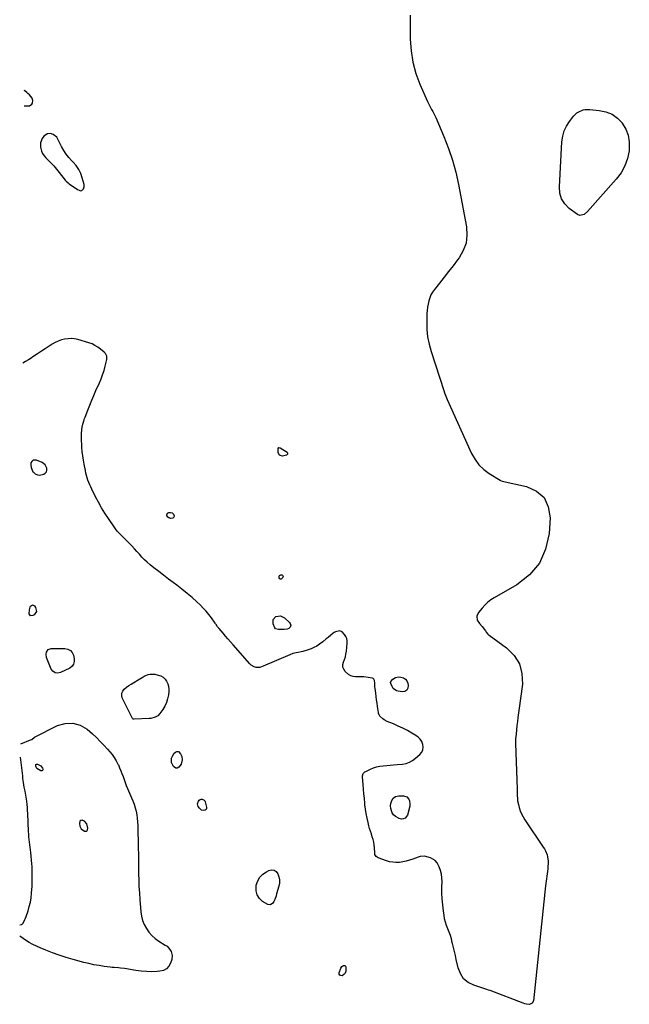
# Model space of a CAD drawing. Units: inches. Extents: x 1864767 to 1870061, y 469918 to 475281.
# Drawn here: x 1864783 to 1865436, y 473199 to 474254 of the extents above; entities that cross this region are included whole.
import ezdxf

# ---------------------------------------------------------------- set-up
doc = ezdxf.new("R2010")
doc.units = ezdxf.units.IN
doc.header["$MEASUREMENT"] = 0
doc.layers.add('1', color=7, linetype='Continuous')
doc.layers.add('7', color=7, linetype='Continuous')

msp = doc.modelspace()

# ---------------------------------------------------------------- linework, layer by layer
at = {"layer": '1', "color": 18}
for points in [[(1864787.7, 474162.3, 1644), (1864788.7, 474162, 1644), (1864793.3, 474162.3, 1644), (1864796.1, 474163.8, 1644), (1864796.8, 474165.1, 1644), (1864797, 474168, 1644), (1864796.3, 474170.5, 1644), (1864793.3, 474173.9, 1644), (1864791.7, 474175.5, 1644), (1864790.7, 474176.4, 1644), (1864788.4, 474178.4, 1644), (1864787.8, 474178.6, 1644)], [(1864849.6, 474071.3, 1644), (1864851.2, 474073.1, 1644), (1864852.1, 474075.4, 1644), (1864851.9, 474077.8, 1644), (1864850, 474085.1, 1644), (1864848.3, 474089.7, 1644), (1864846.2, 474094.1, 1644), (1864843.4, 474098.1, 1644), (1864840.1, 474101.9, 1644), (1864838.8, 474103.2, 1644), (1864835.6, 474106.7, 1644), (1864832.7, 474110.3, 1644), (1864830.1, 474114.3, 1644), (1864827.8, 474118.4, 1644), (1864824.2, 474125.8, 1644), (1864823.9, 474126.3, 1644), (1864822.7, 474128.5, 1644), (1864818.8, 474131.5, 1644), (1864815.9, 474132.6, 1644), (1864812.7, 474132.3, 1644), (1864808.7, 474129.6, 1644), (1864806.9, 474127, 1644), (1864805.2, 474122.5, 1644), (1864805.2, 474117.7, 1644), (1864806.2, 474113.7, 1644), (1864807.4, 474111, 1644), (1864809, 474108.6, 1644), (1864811, 474106.3, 1644), (1864813.1, 474104.2, 1644), (1864816.3, 474101, 1644), (1864819.5, 474097.7, 1644), (1864822.4, 474094.2, 1644), (1864825.3, 474090.7, 1644), (1864831.7, 474082.5, 1644), (1864832.6, 474081.5, 1644), (1864834.7, 474079.6, 1644), (1864835.8, 474078.7, 1644), (1864844.9, 474072.5, 1644), (1864846.5, 474071.7, 1644), (1864848.1, 474071.2, 1644), (1864849.6, 474071.3, 1644)], [(1864810.3, 473777.4, 1642), (1864807, 473779.9, 1642), (1864801, 473782.5, 1642), (1864797.3, 473782.3, 1642), (1864796, 473781.1, 1642), (1864795, 473779.4, 1642), (1864794.8, 473776.9, 1642), (1864795.1, 473774.5, 1642), (1864797.1, 473770, 1642), (1864797.6, 473769.4, 1642), (1864799.6, 473767.6, 1642), (1864801.9, 473766.5, 1642), (1864804.3, 473766.3, 1642), (1864808.8, 473767.5, 1642), (1864810.4, 473768.6, 1642), (1864811.6, 473770, 1642), (1864812.1, 473771.7, 1642), (1864812.1, 473773.7, 1642), (1864810.3, 473777.4, 1642)], [(1864852.4, 473395.6, 1644), (1864849.8, 473396.5, 1644), (1864848.4, 473396.3, 1644), (1864847.5, 473395.3, 1644), (1864847.1, 473392.9, 1644), (1864847.4, 473390.1, 1644), (1864848.8, 473387.1, 1644), (1864852.5, 473384.8, 1644), (1864854, 473384.8, 1644), (1864855.1, 473385.3, 1644), (1864855.7, 473386.3, 1644), (1864856, 473387.8, 1644), (1864854.8, 473392.5, 1644), (1864852.4, 473395.6, 1644)]]:
    msp.add_polyline3d(points, dxfattribs=at)
at = {"layer": '7', "color": 18}
for points in [[(1865201, 474259.2, 1644), (1865201.2, 474233.5, 1644), (1865202, 474221.1, 1644), (1865203.8, 474208.9, 1644), (1865207.1, 474197, 1644), (1865211.4, 474185.4, 1644), (1865219.6, 474166.9, 1644), (1865220.6, 474164.7, 1644), (1865221.7, 474162.5, 1644), (1865224, 474158.2, 1644), (1865225.2, 474156.1, 1644), (1865227.4, 474151.7, 1644), (1865228.5, 474149.5, 1644), (1865237.2, 474129.2, 1644), (1865242.1, 474116.6, 1644), (1865246.5, 474103.9, 1644), (1865249.9, 474091, 1644), (1865252.9, 474077.8, 1644), (1865261.4, 474032.3, 1644), (1865261.9, 474023.5, 1644), (1865261, 474015, 1644), (1865257.9, 474007, 1644), (1865253.5, 473999.3, 1644), (1865251.8, 473997.1, 1644), (1865247, 473990.8, 1644), (1865242.2, 473984.6, 1644), (1865237.3, 473978.4, 1644), (1865232.4, 473972.2, 1644), (1865227, 473965.4, 1644), (1865225, 473962.5, 1644), (1865223.3, 473959.6, 1644), (1865222, 473956.4, 1644), (1865220.9, 473953.1, 1644), (1865220.2, 473949.7, 1644), (1865219.6, 473946.3, 1644), (1865219.2, 473942.9, 1644), (1865219, 473939.4, 1644), (1865218.8, 473930.3, 1644), (1865219, 473922.3, 1644), (1865219.8, 473914.4, 1644), (1865221.3, 473906.7, 1644), (1865223.4, 473899, 1644), (1865237.1, 473857.1, 1644), (1865237.9, 473854.6, 1644), (1865239.2, 473851, 1644), (1865240.7, 473847.5, 1644), (1865266.9, 473789.4, 1644), (1865270.5, 473783.1, 1644), (1865274.7, 473777.3, 1644), (1865279.9, 473772.4, 1644), (1865285.7, 473768, 1644), (1865297.4, 473760.8, 1644), (1865297.9, 473760.6, 1644), (1865299.5, 473760, 1644), (1865325.6, 473754.3, 1644), (1865336.3, 473749.2, 1644), (1865344.5, 473742.2, 1644), (1865349, 473732.4, 1644), (1865350.9, 473720.7, 1644), (1865349.8, 473703.6, 1644), (1865346, 473686.9, 1644), (1865339.5, 473671.9, 1644), (1865328.8, 473659.5, 1644), (1865315.4, 473648.8, 1644), (1865291.1, 473634.9, 1644), (1865287.5, 473632.6, 1644), (1865284, 473629.9, 1644), (1865280.9, 473626.9, 1644), (1865278, 473623.6, 1644), (1865274.4, 473619.1, 1644), (1865272.5, 473615.1, 1644), (1865272.7, 473610.8, 1644), (1865275.2, 473607.4, 1644), (1865278, 473604.1, 1644), (1865281.6, 473599.4, 1644), (1865282.5, 473598.1, 1644), (1865284.3, 473595.7, 1644), (1865284.9, 473595.2, 1644), (1865285.5, 473594.7, 1644), (1865304.3, 473581.2, 1644), (1865312.3, 473573.1, 1644), (1865318.2, 473564.1, 1644), (1865320.8, 473553.7, 1644), (1865321.2, 473542.3, 1644), (1865317.3, 473514, 1644), (1865317, 473511.5, 1644), (1865316.4, 473506.6, 1644), (1865315.9, 473502.1, 1644), (1865315.4, 473497.8, 1644), (1865314.8, 473493.5, 1644), (1865314.4, 473488.6, 1644), (1865314, 473483.7, 1644), (1865314, 473478.8, 1644), (1865315.6, 473429.7, 1644), (1865315.8, 473425.5, 1644), (1865315.8, 473423.4, 1644), (1865315.9, 473419.3, 1644), (1865316.1, 473417.2, 1644), (1865316.9, 473413.2, 1644), (1865317.8, 473410.1, 1644), (1865318.9, 473406.6, 1644), (1865320.3, 473403.2, 1644), (1865322, 473399.9, 1644), (1865323.9, 473396.8, 1644), (1865343.6, 473367.7, 1644), (1865344.8, 473365.7, 1644), (1865345.9, 473363.7, 1644), (1865347.7, 473359.4, 1644), (1865348.3, 473357.1, 1644), (1865348.9, 473352.6, 1644), (1865348.8, 473350.2, 1644), (1865348.6, 473346.9, 1644), (1865348.4, 473344.3, 1644), (1865348.1, 473341.6, 1644), (1865347.8, 473339, 1644), (1865347.4, 473336.4, 1644), (1865347, 473333.8, 1644), (1865346.7, 473331.2, 1644), (1865346.4, 473328.6, 1644), (1865346.1, 473326, 1644), (1865333, 473202.8, 1644), (1865331.7, 473200.2, 1644), (1865329, 473199.1, 1644), (1865325.5, 473199.4, 1644), (1865323.7, 473199.8, 1644), (1865322, 473200.4, 1644), (1865286.9, 473213.8, 1644), (1865285.1, 473214.4, 1644), (1865283.2, 473215, 1644), (1865282, 473215.4, 1644), (1865269.3, 473219.5, 1644), (1865263.2, 473222.6, 1644), (1865258.2, 473226.6, 1644), (1865254.8, 473232, 1644), (1865252.3, 473238.3, 1644), (1865250.5, 473247.1, 1644), (1865249.6, 473251.4, 1644), (1865248.6, 473255.7, 1644), (1865247.6, 473260, 1644), (1865246.5, 473264.3, 1644), (1865246.2, 473265.5, 1644), (1865245.2, 473269.2, 1644), (1865244.1, 473272.8, 1644), (1865242.8, 473276.4, 1644), (1865241.4, 473280, 1644), (1865240, 473283.5, 1644), (1865238.9, 473287.1, 1644), (1865238, 473290.8, 1644), (1865237.3, 473294.5, 1644), (1865236.6, 473299.5, 1644), (1865235.9, 473305.8, 1644), (1865235.3, 473312.1, 1644), (1865235.1, 473318.5, 1644), (1865235.1, 473324.8, 1644), (1865235.2, 473330.6, 1644), (1865235, 473334.7, 1644), (1865234.5, 473338.7, 1644), (1865233.5, 473342.7, 1644), (1865232.1, 473346.6, 1644), (1865229.9, 473350.9, 1644), (1865228, 473353.2, 1644), (1865225.5, 473354.8, 1644), (1865222.8, 473356.1, 1644), (1865218.9, 473357.3, 1644), (1865216.6, 473357.8, 1644), (1865211.8, 473357.4, 1644), (1865210.6, 473357.1, 1644), (1865209.5, 473356.7, 1644), (1865203.8, 473354.6, 1644), (1865200.3, 473353.5, 1644), (1865196.8, 473352.5, 1644), (1865193.3, 473351.8, 1644), (1865189.7, 473351.3, 1644), (1865185.9, 473351.2, 1644), (1865182.5, 473351.4, 1644), (1865179.1, 473352, 1644), (1865175.8, 473353, 1644), (1865166.8, 473356.2, 1644), (1865164.7, 473357.6, 1644), (1865163.4, 473359.7, 1644), (1865163.2, 473360.6, 1644), (1865163.1, 473361.4, 1644), (1865162.9, 473367, 1644), (1865162.7, 473370, 1644), (1865162.2, 473373, 1644), (1865161.5, 473375.9, 1644), (1865160.5, 473378.8, 1644), (1865159.5, 473381.7, 1644), (1865158.5, 473384.6, 1644), (1865157.7, 473387.5, 1644), (1865156.9, 473390.5, 1644), (1865156, 473394, 1644), (1865155, 473398.7, 1644), (1865154.1, 473403.5, 1644), (1865153.3, 473408.3, 1644), (1865152.7, 473413.1, 1644), (1865152.6, 473414.6, 1644), (1865152.1, 473419.6, 1644), (1865151.6, 473424.7, 1644), (1865151.1, 473429.7, 1644), (1865150.7, 473434.8, 1644), (1865150, 473443.1, 1644), (1865150, 473444, 1644), (1865150.8, 473446.4, 1644), (1865152.7, 473448.3, 1644), (1865153.5, 473448.7, 1644), (1865158.7, 473451.2, 1644), (1865161.9, 473452.6, 1644), (1865165.1, 473453.6, 1644), (1865168.5, 473454.4, 1644), (1865172.3, 473454.9, 1644), (1865176, 473455.2, 1644), (1865179.7, 473455.6, 1644), (1865183.4, 473455.9, 1644), (1865187.1, 473456.2, 1644), (1865192.8, 473456.7, 1644), (1865196.7, 473457.4, 1644), (1865200.3, 473458.6, 1644), (1865203.7, 473460.5, 1644), (1865206.9, 473462.8, 1644), (1865211.6, 473467, 1644), (1865213.5, 473469.4, 1644), (1865214.7, 473471.9, 1644), (1865215, 473474.7, 1644), (1865214.6, 473477.7, 1644), (1865213.4, 473480.7, 1644), (1865211.8, 473483.3, 1644), (1865209.6, 473485.5, 1644), (1865207.1, 473487.4, 1644), (1865202.9, 473489.8, 1644), (1865198.1, 473492.5, 1644), (1865193.3, 473495, 1644), (1865188.4, 473497.4, 1644), (1865183.3, 473499.6, 1644), (1865176.6, 473502.4, 1644), (1865173.4, 473504.1, 1644), (1865171.9, 473505.1, 1644), (1865168.7, 473508, 1644), (1865167.8, 473509.3, 1644), (1865167.2, 473511.3, 1644), (1865167.1, 473511.8, 1644), (1865166.2, 473518.3, 1644), (1865165.7, 473521.9, 1644), (1865165.2, 473525.4, 1644), (1865164.7, 473529, 1644), (1865164.2, 473532.6, 1644), (1865163.5, 473537.5, 1644), (1865163.3, 473539.8, 1644), (1865163.4, 473543.3, 1644), (1865163, 473546.2, 1644), (1865162.7, 473547.1, 1644), (1865162.2, 473547.8, 1644), (1865161.4, 473548.2, 1644), (1865160.6, 473548.6, 1644), (1865151.5, 473550.3, 1644), (1865151, 473550.3, 1644), (1865148.9, 473550.2, 1644), (1865147.4, 473550.2, 1644), (1865142.7, 473550.2, 1644), (1865140, 473550.6, 1644), (1865137.5, 473551.3, 1644), (1865135.2, 473552.6, 1644), (1865131.5, 473555.9, 1644), (1865129.9, 473558.2, 1644), (1865129, 473560.6, 1644), (1865129, 473563.2, 1644), (1865129.6, 473565.9, 1644), (1865130.7, 473568.8, 1644), (1865131.7, 473571.7, 1644), (1865132.3, 473574.6, 1644), (1865132.8, 473577.7, 1644), (1865133.7, 473586.1, 1644), (1865133.7, 473588.7, 1644), (1865133.3, 473591.2, 1644), (1865132.2, 473593.5, 1644), (1865130.8, 473595.6, 1644), (1865128.2, 473598.3, 1644), (1865125.6, 473599.3, 1644), (1865121.2, 473598.5, 1644), (1865119.8, 473597.8, 1644), (1865118.6, 473596.9, 1644), (1865113.2, 473592.4, 1644), (1865111.3, 473590.9, 1644), (1865107.4, 473587.8, 1644), (1865103.9, 473585, 1644), (1865101, 473583.1, 1644), (1865098.1, 473581.4, 1644), (1865094.9, 473580, 1644), (1865091.7, 473578.9, 1644), (1865086.3, 473577.3, 1644), (1865084.5, 473576.9, 1644), (1865081, 473576.1, 1644), (1865079.1, 473575.8, 1644), (1865075.6, 473575, 1644), (1865072.1, 473573.7, 1644), (1865043.8, 473561.4, 1644), (1865041.9, 473560.7, 1644), (1865040, 473560.3, 1644), (1865036.1, 473560.3, 1644), (1865034.2, 473560.8, 1644), (1865030.8, 473562.7, 1644), (1865029.4, 473564, 1644), (1865011.4, 473584.6, 1644), (1865008.7, 473587.7, 1644), (1865006, 473590.8, 1644), (1865003.3, 473593.9, 1644), (1865000.7, 473597, 1644), (1864996.5, 473601.8, 1644), (1864994.8, 473603.9, 1644), (1864993.3, 473606.1, 1644), (1864992.8, 473606.9, 1644), (1864992.3, 473607.6, 1644), (1864988.2, 473613.5, 1644), (1864985.5, 473617.1, 1644), (1864982.7, 473620.5, 1644), (1864979.6, 473623.8, 1644), (1864976.5, 473626.9, 1644), (1864972.7, 473630.4, 1644), (1864967.5, 473635.1, 1644), (1864962.2, 473639.6, 1644), (1864956.7, 473644, 1644), (1864951.2, 473648.3, 1644), (1864947.4, 473651.1, 1644), (1864942.2, 473655, 1644), (1864937, 473659, 1644), (1864931.8, 473663, 1644), (1864926.6, 473667.1, 1644), (1864922.7, 473670.3, 1644), (1864919.6, 473672.9, 1644), (1864916.6, 473675.6, 1644), (1864913.8, 473678.5, 1644), (1864911.1, 473681.5, 1644), (1864908.5, 473684.5, 1644), (1864905.8, 473687.5, 1644), (1864903, 473690.5, 1644), (1864900.2, 473693.4, 1644), (1864896.1, 473697.5, 1644), (1864893.8, 473699.8, 1644), (1864891.5, 473702, 1644), (1864890.2, 473703.3, 1644), (1864887.3, 473706.4, 1644), (1864885.6, 473708.6, 1644), (1864884, 473710.9, 1644), (1864877.9, 473719.8, 1644), (1864874.2, 473725.5, 1644), (1864870.7, 473731.3, 1644), (1864867.4, 473737.2, 1644), (1864864.2, 473743.2, 1644), (1864860.2, 473751.3, 1644), (1864859, 473753.7, 1644), (1864858, 473756.1, 1644), (1864857, 473758.5, 1644), (1864856, 473761, 1644), (1864855.2, 473763.5, 1644), (1864854.5, 473766, 1644), (1864853.9, 473768.6, 1644), (1864853.3, 473771.2, 1644), (1864852, 473778, 1644), (1864851.2, 473782.5, 1644), (1864850.5, 473787, 1644), (1864850, 473791.6, 1644), (1864849.6, 473796.1, 1644), (1864849.4, 473800, 1644), (1864849.2, 473802.6, 1644), (1864849.1, 473805.3, 1644), (1864849.2, 473808, 1644), (1864849.2, 473810.6, 1644), (1864849.4, 473815.1, 1644), (1864849.7, 473817.7, 1644), (1864850.5, 473821.1, 1644), (1864851.9, 473825.6, 1644), (1864852.4, 473827.1, 1644), (1864853, 473828.6, 1644), (1864855.9, 473836.1, 1644), (1864858, 473841.4, 1644), (1864860.1, 473846.6, 1644), (1864862.3, 473851.8, 1644), (1864864.6, 473857, 1644), (1864868.3, 473865.1, 1644), (1864870.1, 473869.5, 1644), (1864871.8, 473874, 1644), (1864873.3, 473878.6, 1644), (1864874.6, 473883.2, 1644), (1864876.4, 473890.4, 1644), (1864876.4, 473893.7, 1644), (1864875, 473896.7, 1644), (1864873.5, 473898.3, 1644), (1864869.6, 473901.5, 1644), (1864866.7, 473903.6, 1644), (1864863.6, 473905.4, 1644), (1864860.4, 473906.9, 1644), (1864857, 473908.1, 1644), (1864845.3, 473911.6, 1644), (1864841.8, 473912.3, 1644), (1864838.2, 473912.7, 1644), (1864834.7, 473912.6, 1644), (1864831.1, 473912.2, 1644), (1864827.6, 473911.3, 1644), (1864824.2, 473910.1, 1644), (1864821, 473908.5, 1644), (1864817.9, 473906.7, 1644), (1864810.3, 473901.7, 1644), (1864806.3, 473899.1, 1644), (1864802.2, 473896.4, 1644), (1864798.2, 473893.7, 1644), (1864794.2, 473891, 1644), (1864792.4, 473889.9, 1644), (1864789.2, 473888, 1644), (1864786.2, 473886.5, 1644)], [(1865382.9, 474044.5, 1644), (1865380.2, 474045.6, 1644), (1865371.4, 474052.3, 1644), (1865366.7, 474057.1, 1644), (1865363.2, 474062.5, 1644), (1865361.4, 474068.7, 1644), (1865360.8, 474075.4, 1644), (1865363.6, 474123.7, 1644), (1865364.5, 474129.6, 1644), (1865366, 474135.2, 1644), (1865368.5, 474140.5, 1644), (1865371.7, 474145.5, 1644), (1865375.9, 474151.1, 1644), (1865379.4, 474154.5, 1644), (1865381.5, 474155.8, 1644), (1865386.2, 474157.7, 1644), (1865388.6, 474158.2, 1644), (1865393.6, 474158.3, 1644), (1865403.6, 474157.3, 1644), (1865410.7, 474155.7, 1644), (1865417.2, 474153.1, 1644), (1865422.9, 474148.9, 1644), (1865428, 474143.8, 1644), (1865428.1, 474143.6, 1644), (1865431.9, 474137.3, 1644), (1865434.6, 474130.6, 1644), (1865435.7, 474123.6, 1644), (1865435.7, 474116.2, 1644), (1865435.5, 474114, 1644), (1865433.7, 474105.7, 1644), (1865431, 474097.7, 1644), (1865426.9, 474090.4, 1644), (1865421.8, 474083.5, 1644), (1865391, 474048.9, 1644), (1865387.3, 474045.8, 1644), (1865382.9, 474044.5, 1644)], [(1865060.6, 473795.9, 1646), (1865061.9, 473795.7, 1646), (1865069.2, 473790.9, 1646), (1865069.8, 473790.2, 1646), (1865069.9, 473789.7, 1646), (1865069.9, 473789.2, 1646), (1865069.7, 473788.8, 1646), (1865069.4, 473788.4, 1646), (1865068.5, 473787.9, 1646), (1865064.4, 473786.8, 1646), (1865061.8, 473787.2, 1646), (1865060.9, 473788.1, 1646), (1865059.9, 473790.7, 1646), (1865059.6, 473793.8, 1646), (1865059.8, 473794.8, 1646), (1865060.6, 473795.9, 1646)], [(1864940.5, 473722.9, 1646), (1864940.6, 473723.9, 1646), (1864941.4, 473725.4, 1646), (1864942.7, 473726.4, 1646), (1864944.3, 473726.4, 1646), (1864946.1, 473725.8, 1646), (1864947.6, 473724.5, 1646), (1864948.2, 473722.7, 1646), (1864948, 473721.2, 1646), (1864946.8, 473720.3, 1646), (1864944.9, 473720, 1646), (1864942.6, 473720.5, 1646), (1864941.5, 473721.2, 1646), (1864940.5, 473722.9, 1646)], [(1865065, 473657.8, 1646), (1865064.6, 473656.5, 1646), (1865063.1, 473655, 1646), (1865062.6, 473654.9, 1646), (1865062.1, 473655, 1646), (1865061.6, 473655.3, 1646), (1865060.9, 473656.4, 1646), (1865060.7, 473657.1, 1646), (1865060.8, 473657.9, 1646), (1865061.2, 473658.6, 1646), (1865062, 473659.2, 1646), (1865062.7, 473659.5, 1646), (1865063.5, 473659.4, 1646), (1865064.3, 473659.1, 1646), (1865065, 473657.8, 1646)], [(1864793.3, 473622.1, 1644), (1864794.1, 473624.7, 1644), (1864794.7, 473625.9, 1644), (1864796.6, 473627.3, 1644), (1864798.7, 473626.3, 1644), (1864800, 473624.4, 1644), (1864800.9, 473620.1, 1644), (1864798.3, 473616.5, 1644), (1864797, 473615.7, 1644), (1864794.5, 473615.6, 1644), (1864793.1, 473617.8, 1644), (1864793.3, 473622.1, 1644)], [(1865066.2, 473600.8, 1646), (1865062.9, 473600.7, 1646), (1865060.2, 473600.7, 1646), (1865057, 473601.6, 1646), (1865056, 473602.6, 1646), (1865054.2, 473607.1, 1646), (1865054.3, 473611.6, 1646), (1865057.4, 473614.8, 1646), (1865062.2, 473615.5, 1646), (1865066.6, 473613.4, 1646), (1865072, 473608.3, 1646), (1865072.6, 473607.4, 1646), (1865073.2, 473605.5, 1646), (1865072.7, 473603.4, 1646), (1865071.2, 473602, 1646), (1865069.4, 473601.4, 1646), (1865066.2, 473600.8, 1646)], [(1864834.4, 473579.9, 1644), (1864837.2, 473578.5, 1644), (1864839.3, 473576.2, 1644), (1864840.5, 473573.3, 1644), (1864841.4, 473569.6, 1644), (1864841.4, 473566.5, 1644), (1864840.7, 473563.8, 1644), (1864839, 473561.5, 1644), (1864836.6, 473559.6, 1644), (1864826.5, 473554.8, 1644), (1864823.5, 473554.2, 1644), (1864820.8, 473554.5, 1644), (1864818.6, 473556.1, 1644), (1864816.8, 473558.5, 1644), (1864815.3, 473561.9, 1644), (1864814.6, 473563.7, 1644), (1864813.1, 473567.3, 1644), (1864811.8, 473570.8, 1644), (1864811.4, 473574.5, 1644), (1864811.7, 473576.6, 1644), (1864813.4, 473579.5, 1644), (1864816.6, 473580.6, 1644), (1864831.3, 473580.4, 1644), (1864834.4, 473579.9, 1644)], [(1864914.1, 473549.6, 1644), (1864916.2, 473550.7, 1644), (1864920.6, 473552.6, 1644), (1864922.8, 473553.1, 1644), (1864927.5, 473552.9, 1644), (1864931.3, 473552.1, 1644), (1864934.1, 473551.1, 1644), (1864936.5, 473549.8, 1644), (1864938.6, 473547.8, 1644), (1864940.3, 473545.5, 1644), (1864941.5, 473542.8, 1644), (1864942.4, 473540, 1644), (1864942.7, 473537, 1644), (1864942.6, 473534.1, 1644), (1864942.2, 473530.9, 1644), (1864941.4, 473526.7, 1644), (1864940.2, 473522.7, 1644), (1864938.4, 473518.8, 1644), (1864936.3, 473515.2, 1644), (1864933.2, 473510.8, 1644), (1864931, 473508.4, 1644), (1864928.2, 473506.8, 1644), (1864923.4, 473505.5, 1644), (1864921.7, 473505.3, 1644), (1864905.4, 473504.6, 1644), (1864905.1, 473504.6, 1644), (1864904.3, 473504.8, 1644), (1864903.7, 473505.3, 1644), (1864903.6, 473505.6, 1644), (1864892.8, 473527.6, 1644), (1864892.2, 473530.2, 1644), (1864892.3, 473532.6, 1644), (1864893.3, 473534.9, 1644), (1864895, 473537, 1644), (1864897.4, 473538.9, 1644), (1864899.9, 473540.7, 1644), (1864902.5, 473542.4, 1644), (1864905.1, 473544.1, 1644), (1864909.9, 473547.1, 1644), (1864914.1, 473549.6, 1644)], [(1865180.2, 473545.3, 1646), (1865182.6, 473547.8, 1646), (1865185.4, 473549.6, 1646), (1865188.7, 473550, 1646), (1865191.2, 473549.7, 1646), (1865193.8, 473549, 1646), (1865195.9, 473547.7, 1646), (1865197.4, 473545.7, 1646), (1865198.5, 473543.3, 1646), (1865199, 473541, 1646), (1865198.6, 473538, 1646), (1865197.6, 473535.8, 1646), (1865195.4, 473534.5, 1646), (1865192.4, 473534, 1646), (1865188.4, 473534.6, 1646), (1865186.3, 473535.3, 1646), (1865183, 473537.8, 1646), (1865181.8, 473539.6, 1646), (1865180.2, 473543.1, 1646), (1865180, 473543.9, 1646), (1865180.2, 473545.3, 1646)], [(1864784.1, 473478.5, 1644), (1864794.6, 473482.5, 1644), (1864795.8, 473483.1, 1644), (1864798.9, 473485.3, 1644), (1864823.5, 473497.8, 1644), (1864831.8, 473500.1, 1644), (1864839.9, 473500.6, 1644), (1864847.6, 473498.2, 1644), (1864855.1, 473493.9, 1644), (1864860.8, 473488.9, 1644), (1864865.1, 473485, 1644), (1864869.3, 473481, 1644), (1864873.2, 473476.9, 1644), (1864877.1, 473472.6, 1644), (1864879.4, 473469.9, 1644), (1864881.9, 473466.8, 1644), (1864884.2, 473463.6, 1644), (1864886.2, 473460.2, 1644), (1864888.1, 473456.7, 1644), (1864888.6, 473455.7, 1644), (1864890, 473452.6, 1644), (1864891.3, 473449.5, 1644), (1864892.5, 473446.4, 1644), (1864893.6, 473443.2, 1644), (1864894.7, 473440, 1644), (1864895.9, 473436.8, 1644), (1864897.1, 473433.7, 1644), (1864898.4, 473430.6, 1644), (1864902.8, 473420.6, 1644), (1864904.2, 473417.1, 1644), (1864905.5, 473413.5, 1644), (1864906.6, 473409.8, 1644), (1864907.6, 473406.1, 1644), (1864908.3, 473402.3, 1644), (1864908.9, 473398.5, 1644), (1864909.2, 473394.7, 1644), (1864909.4, 473390.8, 1644), (1864910, 473366.7, 1644), (1864910.1, 473359.8, 1644), (1864910.2, 473352.9, 1644), (1864910.3, 473346, 1644), (1864910.3, 473339.1, 1644), (1864910.4, 473332.2, 1644), (1864910.7, 473325.3, 1644), (1864911.1, 473318.5, 1644), (1864911.5, 473311.6, 1644), (1864912.7, 473298.2, 1644), (1864913.4, 473293.5, 1644), (1864914.6, 473288.9, 1644), (1864916.4, 473284.5, 1644), (1864918.6, 473280.3, 1644), (1864921.4, 473276.4, 1644), (1864924.5, 473272.8, 1644), (1864928, 473269.7, 1644), (1864931.9, 473266.9, 1644), (1864938.8, 473262.7, 1644), (1864940.7, 473261.3, 1644), (1864943.8, 473257.9, 1644), (1864945.1, 473255.9, 1644), (1864946.4, 473251.6, 1644), (1864945.9, 473247.2, 1644), (1864944.6, 473243.4, 1644), (1864942.6, 473239.9, 1644), (1864940.1, 473237.1, 1644), (1864936.8, 473235.4, 1644), (1864932.9, 473234.5, 1644), (1864930.2, 473234.3, 1644), (1864924.5, 473234.1, 1644), (1864918.8, 473234.2, 1644), (1864913, 473234.7, 1644), (1864907.4, 473235.4, 1644), (1864897.3, 473237, 1644), (1864895.2, 473237.4, 1644), (1864890.8, 473237.9, 1644), (1864888.7, 473238.1, 1644), (1864884.3, 473238.5, 1644), (1864882.1, 473238.7, 1644), (1864880, 473239, 1644), (1864873.4, 473239.8, 1644), (1864867.9, 473240.6, 1644), (1864862.5, 473241.6, 1644), (1864857.1, 473242.8, 1644), (1864851.7, 473244.1, 1644), (1864840.1, 473247.2, 1644), (1864832.7, 473249.4, 1644), (1864825.4, 473251.7, 1644), (1864818.2, 473254.3, 1644), (1864811, 473257.1, 1644), (1864805, 473259.6, 1644), (1864801, 473261.4, 1644), (1864797, 473263.3, 1644), (1864793.1, 473265.5, 1644), (1864789.3, 473267.9, 1644), (1864784.1, 473271.4, 1644), (1864783.1, 473272.2, 1644), (1864783, 473272.3, 1644)], [(1864953, 473470, 1644), (1864955.1, 473467.6, 1644), (1864956.5, 473464.6, 1644), (1864956.9, 473461.2, 1644), (1864955.9, 473456.6, 1644), (1864953.5, 473453.4, 1644), (1864951.7, 473452.4, 1644), (1864950.2, 473452.2, 1644), (1864947.5, 473454, 1644), (1864945.5, 473458.3, 1644), (1864945.6, 473462.9, 1644), (1864946.6, 473465.2, 1644), (1864948.5, 473468.2, 1644), (1864949.7, 473469.5, 1644), (1864951.4, 473470.2, 1644), (1864953, 473470, 1644)], [(1864783.1, 473284.3, 1644), (1864784.8, 473284.5, 1644), (1864785.5, 473284.9, 1644), (1864786.6, 473286.1, 1644), (1864788.6, 473290.1, 1644), (1864789.2, 473291.6, 1644), (1864789.8, 473293.1, 1644), (1864791.9, 473299.3, 1644), (1864793.2, 473303.9, 1644), (1864794.4, 473308.6, 1644), (1864795.1, 473313.4, 1644), (1864795.6, 473318.2, 1644), (1864796.2, 473325.8, 1644), (1864796.2, 473327, 1644), (1864796.2, 473330.4, 1644), (1864796.2, 473333.9, 1644), (1864796.2, 473335, 1644), (1864796.4, 473338.3, 1644), (1864796.4, 473341.2, 1644), (1864796.4, 473344, 1644), (1864796.3, 473346.8, 1644), (1864796.1, 473349.6, 1644), (1864794.9, 473361.8, 1644), (1864794.6, 473364.6, 1644), (1864794.3, 473367.4, 1644), (1864794, 473370.2, 1644), (1864793.6, 473373, 1644), (1864793.2, 473375.8, 1644), (1864792.9, 473378.7, 1644), (1864792.7, 473381.5, 1644), (1864792.5, 473384.3, 1644), (1864791.7, 473403.5, 1644), (1864791.5, 473406.8, 1644), (1864791.2, 473410.1, 1644), (1864790.9, 473413.4, 1644), (1864790.6, 473416.7, 1644), (1864790.3, 473419, 1644), (1864789.7, 473423.3, 1644), (1864788.8, 473427.6, 1644), (1864787.9, 473431.9, 1644), (1864787.3, 473434.5, 1644), (1864786.9, 473437, 1644), (1864786.5, 473441, 1644), (1864786.3, 473442.5, 1644), (1864786.2, 473443.9, 1644), (1864784, 473463.9, 1644)], [(1864807.4, 473449.6, 1646), (1864806.6, 473449.3, 1646), (1864805.5, 473449.4, 1646), (1864801.4, 473451.8, 1646), (1864800.5, 473453.4, 1646), (1864800.1, 473454.4, 1646), (1864800.1, 473455.4, 1646), (1864800.4, 473456.1, 1646), (1864801, 473456.4, 1646), (1864802, 473456.6, 1646), (1864805.5, 473454.9, 1646), (1864807.5, 473452.1, 1646), (1864807.8, 473451.4, 1646), (1864807.7, 473450.4, 1646), (1864807.4, 473449.6, 1646)], [(1864977.5, 473407.2, 1644), (1864975.4, 473409.2, 1644), (1864974.2, 473411.3, 1644), (1864973.5, 473414, 1644), (1864974.4, 473417, 1644), (1864975.2, 473418, 1644), (1864976.1, 473418.7, 1644), (1864977.2, 473419, 1644), (1864978.5, 473419.1, 1644), (1864980.6, 473418.1, 1644), (1864981.2, 473417.2, 1644), (1864981.7, 473416.1, 1644), (1864983, 473410.4, 1644), (1864982.9, 473409.1, 1644), (1864982.5, 473408, 1644), (1864981.6, 473407.2, 1644), (1864980.3, 473406.7, 1644), (1864977.5, 473407.2, 1644)], [(1865182.9, 473420.2, 1646), (1865185.5, 473421.7, 1646), (1865188.8, 473422.5, 1646), (1865194.1, 473422.6, 1646), (1865197.4, 473421.6, 1646), (1865199.8, 473419, 1646), (1865200.4, 473417.2, 1646), (1865200.8, 473413.5, 1646), (1865200.6, 473411.6, 1646), (1865198.2, 473402, 1646), (1865195.8, 473398.6, 1646), (1865194, 473397.9, 1646), (1865191.8, 473397.6, 1646), (1865189.4, 473398.2, 1646), (1865185.2, 473400.5, 1646), (1865183.3, 473402.3, 1646), (1865181.9, 473404.4, 1646), (1865180.3, 473409.1, 1646), (1865180.1, 473411.7, 1646), (1865180.3, 473414.4, 1646), (1865181.3, 473417.6, 1646), (1865182.9, 473420.2, 1646)], [(1865051.6, 473305.6, 1644), (1865048.5, 473306.1, 1644), (1865043.1, 473309.4, 1644), (1865039.7, 473312.7, 1644), (1865037.2, 473316.3, 1644), (1865036.1, 473320.6, 1644), (1865036, 473325.4, 1644), (1865036.3, 473326.9, 1644), (1865037.8, 473331.4, 1644), (1865040, 473335.4, 1644), (1865043.2, 473338.6, 1644), (1865047.2, 473341.3, 1644), (1865049.8, 473342.5, 1644), (1865052.7, 473343.1, 1644), (1865055.3, 473342.8, 1644), (1865057.6, 473341.4, 1644), (1865059.5, 473339.1, 1644), (1865060.6, 473335.8, 1644), (1865061.3, 473332.5, 1644), (1865061.2, 473329.1, 1644), (1865060.5, 473325.6, 1644), (1865058.1, 473317.6, 1644), (1865057.5, 473315.4, 1644), (1865056, 473311.3, 1644), (1865055, 473309.3, 1644), (1865054.1, 473307.5, 1644), (1865051.6, 473305.6, 1644)], [(1865131.4, 473240.8, 1644), (1865132.2, 473239.4, 1644), (1865132.3, 473234.5, 1644), (1865131.6, 473232.5, 1644), (1865130.2, 473231, 1644), (1865128.3, 473229.8, 1644), (1865126.8, 473229.9, 1644), (1865125.7, 473230.3, 1644), (1865125.2, 473231.4, 1644), (1865125.1, 473232.9, 1644), (1865126.9, 473238, 1644), (1865127.8, 473239.5, 1644), (1865129.1, 473240.5, 1644), (1865129.7, 473240.8, 1644), (1865131.4, 473240.8, 1644)]]:
    msp.add_polyline3d(points, dxfattribs=at)

doc.saveas('drawing.dxf')
